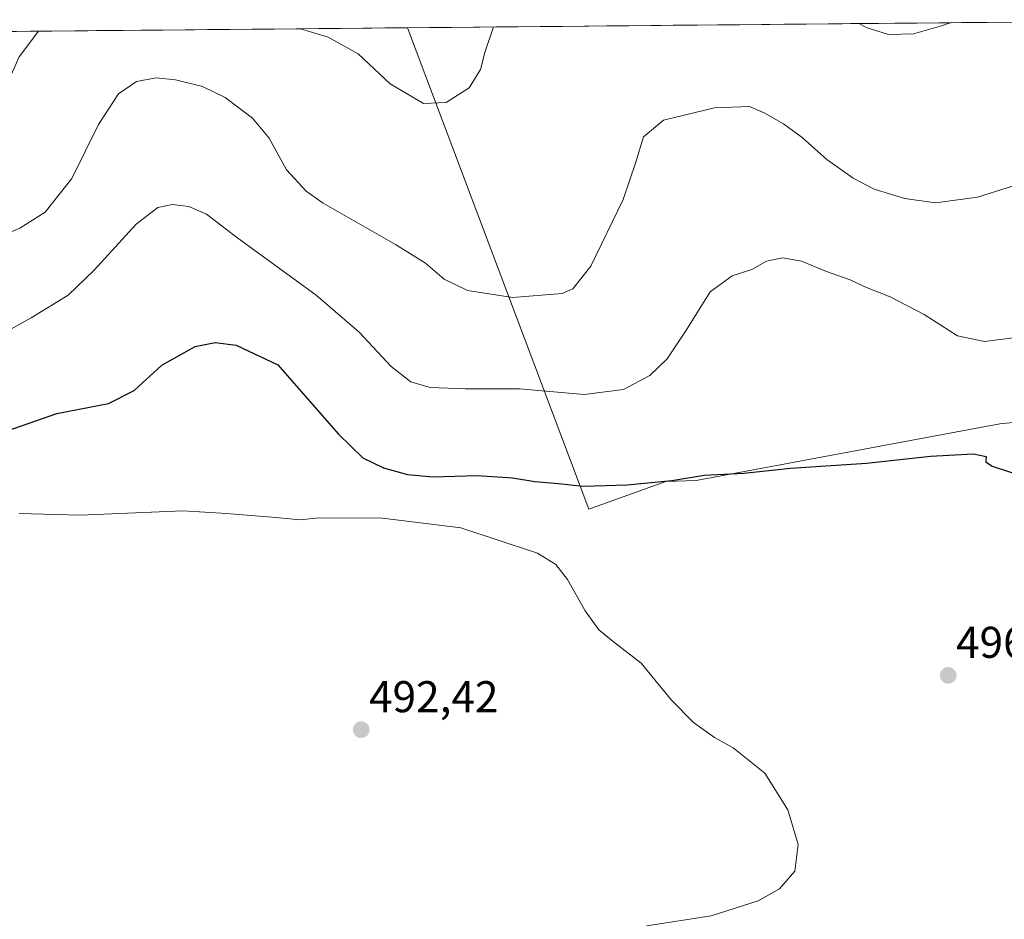
# Model space of a CAD drawing. Units: metres. Extents: x 563236 to 566701, y 4712527 to 4714872.
# Drawn here: x 566164 to 566386, y 4714667 to 4714870 of the extents above; entities that cross this region are included whole.
import ezdxf
from ezdxf.enums import TextEntityAlignment as Align

# ---------------------------------------------------------------- set-up
doc = ezdxf.new("R2010")
doc.units = ezdxf.units.M
doc.header["$MEASUREMENT"] = 0
for name, color, linetype, lineweight in [('Carátula', 7, 'Continuous', 5), ('Cultivos herbáceos CxS', 92, 'Continuous', 0), ('Cultivos leñosos CxS', 92, 'Continuous', 0), ('Curva de nivel maestra', 36, 'Continuous', 30), ('Curva de nivel normal', 36, 'Continuous', 0), ('Municipio CxS', 142, 'Continuous', 0), ('Punto de cota en terreno', 7, 'Continuous', 0), ('Rótulo de punto de cota en terreno', 19, 'Continuous', 0)]:
    doc.layers.add(name, color=color, linetype=linetype, lineweight=lineweight)
doc.styles.add('Arial', font='txt', dxfattribs={"height": 0.2})

# ---------------------------------------------------------------- blocks, each defined once
blk = doc.blocks.new('*U184')
at = {"layer": 'Curva de nivel normal', "color": 36, "linetype": 'Continuous', "lineweight": 0}
blk.add_polyline3d([(566392.95, 4714834.16, 510), (566379.59, 4714829.89, 510), (566370.12, 4714828.64, 510), (566363.25, 4714829.62, 510), (566356.37, 4714831.75, 510), (566351.63, 4714834.2, 510), (566345.7, 4714838.42, 510), (566340.11, 4714843.39, 510), (566335.94, 4714846.48, 510), (566331.55, 4714848.9, 510), (566328.25, 4714850.32, 510), (566320.41, 4714850.05, 510), (566308.9, 4714847.3, 510), (566304.4, 4714843.51, 510), (566302.65, 4714837.79, 510), (566299.82, 4714829.43, 510), (566292.5, 4714814.35, 510), (566288.5, 4714809.31, 510), (566286.08, 4714808.26, 510), (566274.91, 4714807.3, 510), (566264.74, 4714808.91, 510), (566259.51, 4714811.48, 510), (566255.28, 4714815.05, 510), (566248.49, 4714819.3, 510), (566232.25, 4714828.55, 510), (566228.39, 4714831.31, 510), (566223.98, 4714836.12, 510), (566220.04, 4714843.24, 510), (566216.3, 4714847.71, 510), (566210.17, 4714852.41, 510), (566205.05, 4714854.82, 510), (566198.96, 4714856.34, 510), (566194.61, 4714856.81, 510), (566190.22, 4714855.99, 510), (566186.14, 4714853.21, 510), (566181.65, 4714846.3, 510), (566175.61, 4714834.15, 510), (566169.63, 4714826.56, 510), (566163.9, 4714822.93, 510), (566154.26, 4714818.88, 510)], dxfattribs=at)
blk = doc.blocks.new('*U192')
at = {"layer": 'Curva de nivel normal', "color": 36, "linetype": 'Continuous', "lineweight": 0}
blk.add_polyline3d([(566305.12, 4714665.78, 495), (566319.6, 4714668.08, 495), (566330.23, 4714671.47, 495), (566335, 4714674.13, 495), (566338.45, 4714678.13, 495), (566339.25, 4714684.13, 495), (566336.86, 4714691.93, 495), (566331.73, 4714700.16, 495), (566324.58, 4714705.91, 495), (566320.34, 4714708.26, 495), (566315.61, 4714711.62, 495), (566310.68, 4714716.62, 495), (566303.84, 4714724.94, 495), (566297.92, 4714729.52, 495), (566294.3, 4714732.51, 495), (566291.21, 4714736.75, 495), (566287.23, 4714743.78, 495), (566284.64, 4714747.18, 495), (566280.5, 4714749.71, 495), (566263.21, 4714755.42, 495), (566245.58, 4714757.65, 495), (566231.22, 4714757.71, 495), (566227.06, 4714757.27, 495), (566221.58, 4714757.81, 495), (566210.44, 4714758.66, 495), (566200.7, 4714759.29, 495), (566177.39, 4714758.27, 495), (566163.73, 4714758.64, 495)], dxfattribs=at)
blk = doc.blocks.new('*U197')
at = {"layer": 'Curva de nivel normal', "color": 36, "linetype": 'Continuous', "lineweight": 0}
for points in [[(566168.15, 4714867.3, 515), (566163.78, 4714861.5, 515), (566160.24, 4714853.59, 515), (566155.64, 4714846.7, 515), (566150.14, 4714842.47, 515), (566145.52, 4714841.81, 515), (566141.13, 4714843.29, 515), (566137.59, 4714846.48, 515), (566133.53, 4714851.4, 515), (566128.73, 4714855.49, 515), (566116.09, 4714861.06, 515), (566111.03, 4714863.43, 515), (566105.99, 4714866.73, 515)], [(566270.57, 4714868.26, 515), (566268.67, 4714862.48, 515), (566267.68, 4714858.67, 515), (566265.12, 4714854.58, 515), (566259.97, 4714851.26, 515), (566254.8, 4714851.01, 515), (566247.33, 4714855.44, 515), (566240.08, 4714862.22, 515), (566233.36, 4714865.95, 515), (566227.13, 4714867.85, 515)], [(566373.48, 4714869.21, 515), (566371.53, 4714868.49, 515), (566365.2, 4714866.68, 515), (566359.53, 4714866.56, 515), (566354.53, 4714868.16, 515), (566352.95, 4714869.02, 515)]]:
    blk.add_polyline3d(points, dxfattribs=at)
blk = doc.blocks.new('5PATER')
at = {"layer": 'Carátula', "linetype": 'Continuous', "lineweight": 5}
h = blk.add_hatch(color=250, dxfattribs=at)
edge = h.paths.add_edge_path()
edge.add_ellipse((0, 0.01), major_axis=(-1.33, -1.34), ratio=0.999422, start_angle=0, end_angle=360)

msp = doc.modelspace()

# ---------------------------------------------------------------- linework, layer by layer
at = {"layer": 'Cultivos herbáceos CxS', "color": 92, "linetype": 'Continuous', "lineweight": 0}
for points in [[(566251.2, 4714868.08, 516.27), (566292.04, 4714759.63, 496.49), (566309.41, 4714765.88, 498.49), (566316.22, 4714766.12, 498.38), (566384.67, 4714778.87, 501.66), (566436.65, 4714784.13, 505.49), (566445.85, 4714795.97, 505.31), (566452.1, 4714856.4, 510.89), (566447.08, 4714869.9, 512.77)], [(565995.09, 4714865.69, 508.43), (566251.2, 4714868.08, 516.27), (566292.04, 4714759.63, 496.49), (566309.41, 4714765.88, 498.49), (566316.22, 4714766.12, 498.38), (566384.67, 4714778.87, 501.66), (566436.65, 4714784.13, 505.49)], [(566251.2, 4714868.08, 516.27), (565995.09, 4714865.69, 508.43)]]:
    msp.add_polyline3d(points, dxfattribs=at)
at = {"layer": 'Cultivos leñosos CxS', "color": 92, "linetype": 'Continuous', "lineweight": 0}
msp.add_polyline3d([(566292.04, 4714759.63, 496.49), (566251.2, 4714868.08, 516.27), (566447.08, 4714869.9, 512.77), (566452.1, 4714856.4, 510.89), (566445.85, 4714795.97, 505.31), (566436.65, 4714784.13, 505.49), (566384.67, 4714778.87, 501.66), (566316.22, 4714766.12, 498.38), (566309.41, 4714765.88, 498.49), (566292.04, 4714759.63, 496.49)], close=True, dxfattribs=at)
for points in [[(566251.2, 4714868.08, 516.27), (566292.04, 4714759.63, 496.49), (566309.41, 4714765.88, 498.49), (566316.22, 4714766.12, 498.38), (566384.67, 4714778.87, 501.66), (566436.65, 4714784.13, 505.49), (566445.85, 4714795.97, 505.31), (566452.1, 4714856.4, 510.89), (566447.08, 4714869.9, 512.77)], [(566447.08, 4714869.9, 512.77), (566251.2, 4714868.08, 516.27)]]:
    msp.add_polyline3d(points, dxfattribs=at)
at = {"layer": 'Curva de nivel maestra', "color": 36, "linetype": 'Continuous', "lineweight": 30}
msp.add_polyline3d([(566161.26, 4714777.36, 500), (566172.26, 4714781.23, 500), (566183.9, 4714783.42, 500), (566189.66, 4714786.37, 500), (566195.9, 4714792.08, 500), (566203.4, 4714796.27, 500), (566207.92, 4714797.16, 500), (566212.67, 4714796.62, 500), (566221.99, 4714792.19, 500), (566235.65, 4714776.57, 500), (566241.17, 4714771.22, 500), (566245.81, 4714768.98, 500), (566251.25, 4714767.46, 500), (566256.91, 4714766.96, 500), (566266.91, 4714767.21, 500), (566274.91, 4714766.7, 500), (566279.91, 4714765.88, 500), (566285.25, 4714765.47, 500), (566290.78, 4714764.84, 500), (566300.71, 4714765.1, 500), (566310.74, 4714766.09, 500), (566318.05, 4714767.3, 500), (566327.02, 4714767.76, 500), (566337.53, 4714768.85, 500), (566354.58, 4714769.98, 500), (566368.99, 4714771.57, 500), (566378.69, 4714772.09, 500), (566381.58, 4714771.53, 500), (566381.51, 4714770.31, 500), (566382.94, 4714769.34, 500), (566394.39, 4714765.6, 500)], dxfattribs=at)
at = {"layer": 'Curva de nivel normal', "color": 36, "linetype": 'Continuous', "lineweight": 0}
msp.add_polyline3d([(566148.92, 4714792.99, 505), (566166.49, 4714802.74, 505), (566174.82, 4714807.89, 505), (566180.66, 4714813.47, 505), (566190.11, 4714823.85, 505), (566194.96, 4714827.58, 505), (566198.32, 4714828.28, 505), (566201.98, 4714827.84, 505), (566205.92, 4714826.12, 505), (566212.73, 4714820.93, 505), (566230.64, 4714807.84, 505), (566240.31, 4714799.52, 505), (566247.56, 4714791.77, 505), (566251.96, 4714788.37, 505), (566256.31, 4714787.09, 505), (566264.25, 4714786.72, 505), (566276.42, 4714786.73, 505), (566291.03, 4714785.48, 505), (566299.88, 4714786.64, 505), (566305.79, 4714789.75, 505), (566309.7, 4714793.48, 505), (566313.91, 4714799.8, 505), (566319.37, 4714808.62, 505), (566324.32, 4714812.24, 505), (566328.8, 4714813.62, 505), (566332.1, 4714815.5, 505), (566335.66, 4714816.29, 505), (566339.96, 4714815.5, 505), (566345.59, 4714813.2, 505), (566350.91, 4714811.32, 505), (566354.26, 4714809.71, 505), (566359.95, 4714807.51, 505), (566367.59, 4714803.51, 505), (566375.11, 4714798.66, 505), (566381.18, 4714797.38, 505), (566388.88, 4714798.42, 505)], dxfattribs=at)
at = {"layer": 'Municipio CxS', "color": 142, "linetype": 'Continuous', "lineweight": 0}
msp.add_polyline3d([(566161.22, 4714867.24, 516.14), (566166.22, 4714867.29, 515.14), (566171.21, 4714867.33, 514.24), (566176.21, 4714867.38, 513.4), (566181.2, 4714867.43, 512.76), (566186.2, 4714867.47, 512.59), (566191.19, 4714867.52, 512.75), (566196.19, 4714867.57, 512.77), (566201.18, 4714867.61, 513.06), (566206.18, 4714867.66, 513.21), (566211.17, 4714867.7, 513.54), (566216.17, 4714867.75, 513.84), (566221.16, 4714867.8, 514.02), (566226.16, 4714867.84, 514.46), (566231.15, 4714867.89, 515.02), (566236.14, 4714867.94, 515.39), (566241.14, 4714867.98, 515.91), (566246.13, 4714868.03, 516.26), (566251.13, 4714868.08, 516.41), (566256.12, 4714868.12, 516.24), (566261.12, 4714868.17, 515.87), (566266.11, 4714868.22, 515.41), (566271.11, 4714868.26, 514.73), (566276.1, 4714868.31, 513.95), (566281.1, 4714868.36, 513.25), (566286.09, 4714868.4, 512.64), (566291.09, 4714868.45, 512.23), (566296.08, 4714868.49, 511.87), (566301.08, 4714868.54, 511.61), (566306.07, 4714868.59, 511.76), (566311.06, 4714868.63, 511.84), (566316.06, 4714868.68, 511.87), (566321.05, 4714868.73, 511.92), (566326.05, 4714868.77, 512.03), (566331.04, 4714868.82, 512.28), (566336.04, 4714868.87, 512.87), (566341.03, 4714868.91, 513.62), (566346.03, 4714868.96, 514.25), (566351.02, 4714869.01, 514.83), (566356.02, 4714869.05, 515.15), (566361.01, 4714869.1, 515.29), (566366.01, 4714869.15, 515.28), (566371, 4714869.19, 515.08), (566375.99, 4714869.24, 514.74), (566380.99, 4714869.28, 514.52), (566385.98, 4714869.33, 514.38)], dxfattribs=at)

# ---------------------------------------------------------------- block references
at = {"layer": 'Curva de nivel normal', "color": 36, "linetype": 'Continuous', "lineweight": 0}
for name in ['*U184', '*U197', '*U192']:
    msp.add_blockref(name, (0, 0), dxfattribs=at)
at = {"layer": 'Punto de cota en terreno', "linetype": 'Continuous', "lineweight": 0}
for p in [(566373.02, 4714722.21, 496.9), (566240.8, 4714709.97, 492.42)]:
    msp.add_blockref('5PATER', p, dxfattribs=at)

# ---------------------------------------------------------------- texts
at = {"layer": 'Rótulo de punto de cota en terreno', "color": 19, "linetype": 'Continuous', "lineweight": 0, "style": 'Arial'}
for s, p in [('496,9', (566374.78, 4714723.97)), ('492,42', (566242.56, 4714711.73))]:
    msp.add_text(s, height=7, dxfattribs=at).set_placement(p, align=Align.BOTTOM_LEFT)

doc.saveas('drawing.dxf')
